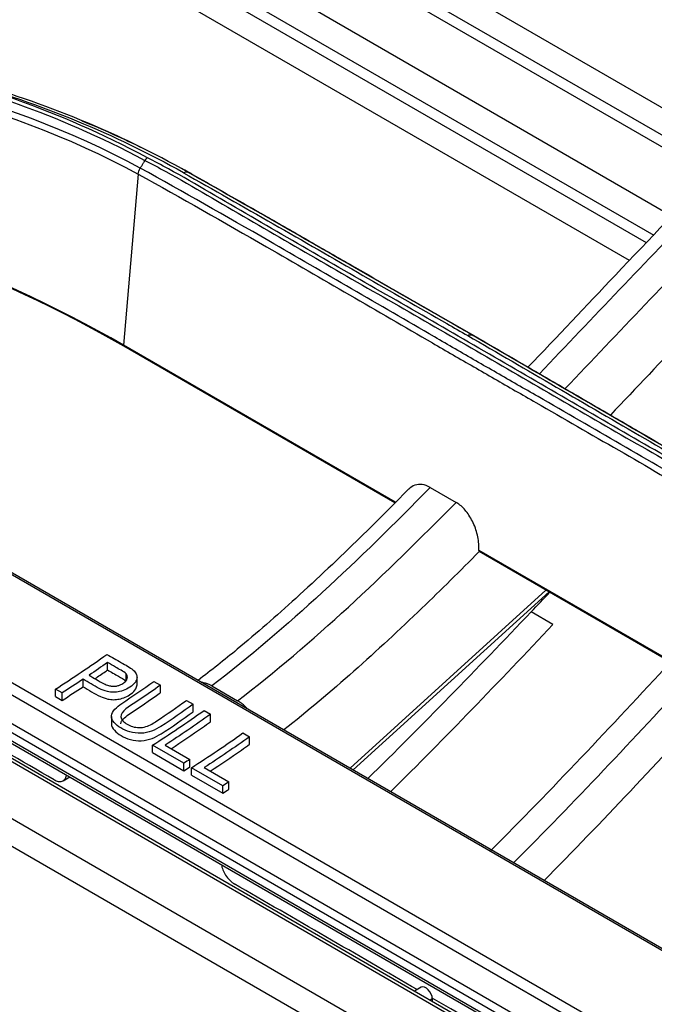
# Model space of a CAD drawing. Units: inches. Extents: x 14 to 8933, y -13 to 3475.
# Drawn here: x 2198 to 2233, y 2317 to 2371 of the extents above; entities that cross this region are included whole.
import ezdxf

# ---------------------------------------------------------------- set-up
doc = ezdxf.new("R2010")
doc.units = ezdxf.units.IN
doc.header["$MEASUREMENT"] = 0
doc.layers.add('LG-Product', color=3, linetype='Continuous')

msp = doc.modelspace()

# ---------------------------------------------------------------- linework, layer by layer
at = {"layer": 'LG-Product', "color": 3, "linetype": 'Continuous'}
for p, q in [((2390.659, 2219.073), (1820.378, 2548.325)), ((2390.928, 2219.109), (1820.646, 2548.361)), ((1817.824, 2546.696), (2388.106, 2217.444)), ((2382.101, 2234.278), (1842.579, 2545.772)), ((2387.438, 2216.301), (1817.156, 2545.553)), ((1843.389, 2545.432), (2382.912, 2233.939)), ((1830.196, 2543.81), (2382.023, 2225.213)), ((1830.257, 2543.642), (2382.083, 2225.045)), ((1837.911, 2542.573), (2377.434, 2231.079)), ((2376.964, 2230.655), (1837.442, 2542.148)), ((1836.569, 2541.083), (2376.091, 2229.589)), ((2375.912, 2229.179), (1836.39, 2540.672)), ((2189.817, 2391.563), (2237.516, 2364.024)), ((2188.767, 2390.67), (2236.561, 2363.076)), ((2236.148, 2362.648), (2188.496, 2390.16)), ((2182.746, 2390.018), (2234.006, 2360.423)), ((2185.843, 2386.605), (2233.001, 2359.378)), ((2232.589, 2358.95), (2185.587, 2386.086)), ((2231.655, 2357.98), (2185.586, 2384.578)), ((2204.681, 2362.724), (2203.869, 2353.333)), ((2218.8, 2344.713), (2203.869, 2353.333)), ((2218.77, 2344.683), (2203.885, 2353.276)), ((2220.721, 2345.525), (2222.135, 2344.709)), ((2238.442, 2333.373), (2223.39, 2342.063)), ((2238.458, 2333.315), (2223.407, 2342.005)), ((2227.074, 2339.888), (2216.321, 2330.12)), ((2227.243, 2339.791), (2216.49, 2330.023)), ((2227.46, 2338.006), (2226.262, 2338.698)), ((2202.992, 2335.511), (2202.992, 2335.921)), ((2201.647, 2334.591), (2201.647, 2335.001)), ((2204.011, 2334.89), (2204.011, 2335.3)), ((2204.612, 2334.714), (2204.612, 2335.125)), ((2200.497, 2334.25), (2200.132, 2334.461)), ((2200.132, 2334.052), (2200.132, 2334.461)), ((2205.533, 2334.883), (2205.898, 2334.672)), ((2205.898, 2334.261), (2205.898, 2334.672)), ((2208.724, 2334.634), (2210.138, 2333.817)), ((2200.132, 2334.052), (2200.497, 2333.842)), ((2200.497, 2333.842), (2200.497, 2334.25)), ((2207.335, 2333.843), (2207.7, 2333.632)), ((2207.7, 2333.221), (2207.7, 2333.632)), ((2203.205, 2332.961), (2203.205, 2332.552)), ((2208.292, 2333.29), (2208.656, 2333.08)), ((2208.656, 2332.669), (2208.656, 2333.08)), ((2210.432, 2332.055), (2210.796, 2331.844)), ((2210.796, 2331.433), (2210.796, 2331.844)), ((2207.185, 2330.389), (2205.463, 2331.383)), ((2205.463, 2330.975), (2205.463, 2331.383)), ((2206.161, 2331.387), (2207.518, 2330.604)), ((2205.463, 2330.975), (2207.185, 2329.981)), ((2207.185, 2329.981), (2207.185, 2330.389)), ((2207.518, 2330.195), (2207.518, 2330.604)), ((2209.325, 2329.154), (2207.603, 2330.148)), ((2207.603, 2329.739), (2207.603, 2330.148)), ((2208.301, 2330.152), (2209.658, 2329.368)), ((2200.55, 2329.434), (2200.914, 2329.643)), ((2207.603, 2329.739), (2209.325, 2328.745)), ((2209.325, 2328.745), (2209.325, 2329.154)), ((2209.658, 2328.959), (2209.658, 2329.368)), ((2220.228, 2318.093), (2219.855, 2317.878)), ((2220.831, 2317.456), (2220.709, 2317.385)), ((2220.831, 2317.456), (2220.831, 2317.314))]:
    msp.add_line(p, q, dxfattribs=at)
for centre, major_axis, start_param, end_param in [((2204.216, 2353.611), (-0.25, -0.433), 5.687763, 5.857062), ((2220.478, 2317.66), (-0.25, 0.433), 3.926991, 6.283187)]:
    msp.add_ellipse(centre, major_axis=major_axis, ratio=0.57735, start_param=start_param, end_param=end_param, dxfattribs=at)
for points, knots in [([(2246.79, 2373.007), (2245.2, 2371.541), (2241.758, 2368.291), (2236.452, 2363.01), (2231.157, 2357.482), (2227.693, 2353.799), (2226.088, 2352.12)], [0, 0, 0, 0, 0.225031, 0.48989, 0.764895, 1, 1, 1, 1]), ([(2247.969, 2373.116), (2243.77, 2369.199), (2239.625, 2365.133), (2232.569, 2357.939), (2229.651, 2354.848), (2226.726, 2351.77)], [0, 0, 0, 0, 0.581416, 0.581416, 1, 1, 1, 1]), ([(2228.138, 2350.95), (2231.063, 2354.029), (2233.982, 2357.121), (2241.039, 2364.316), (2245.184, 2368.383), (2249.384, 2372.299)], [0, 0, 0, 0, 0.418647, 0.418647, 1, 1, 1, 1]), ([(2178.871, 2370.185), (2180.734, 2370.069), (2182.828, 2369.899), (2186.278, 2369.456), (2187.48, 2369.277), (2189.351, 2368.939), (2189.987, 2368.815), (2190.957, 2368.608), (2191.283, 2368.536), (2191.776, 2368.422), (2191.941, 2368.384), (2192.189, 2368.324), (2192.272, 2368.304), (2192.438, 2368.263), (2192.544, 2368.237), (2192.665, 2368.207), (2192.701, 2368.198), (2192.799, 2368.174), (2192.848, 2368.161), (2192.995, 2368.124), (2193.095, 2368.098), (2193.397, 2368.02), (2193.603, 2367.965), (2194.235, 2367.794), (2194.675, 2367.669), (2196.046, 2367.262), (2197.029, 2366.944), (2200.17, 2365.815), (2202.516, 2364.827), (2205.044, 2363.479)], [0, 0, 0, 0, 0.25, 0.25, 0.375, 0.375, 0.4375, 0.4375, 0.46875, 0.46875, 0.484375, 0.484375, 0.492187, 0.492187, 0.5, 0.5, 0.507812, 0.507812, 0.515625, 0.515625, 0.53125, 0.53125, 0.5625, 0.5625, 0.625, 0.625, 0.75, 0.75, 1, 1, 1, 1]), ([(2205.184, 2363.625), (2202.649, 2364.976), (2200.298, 2365.97), (2197.152, 2367.108), (2196.167, 2367.428), (2194.794, 2367.841), (2194.354, 2367.967), (2193.722, 2368.14), (2193.515, 2368.196), (2193.213, 2368.275), (2193.113, 2368.301), (2192.965, 2368.339), (2192.916, 2368.352), (2192.819, 2368.377), (2192.783, 2368.386), (2192.661, 2368.416), (2192.555, 2368.443), (2192.389, 2368.484), (2192.305, 2368.504), (2192.056, 2368.565), (2191.891, 2368.604), (2191.397, 2368.719), (2191.071, 2368.792), (2190.099, 2369.001), (2189.462, 2369.127), (2187.586, 2369.47), (2186.382, 2369.652), (2182.925, 2370.103), (2180.826, 2370.277), (2178.958, 2370.394)], [0, 0, 0, 0, 0.25, 0.25, 0.375, 0.375, 0.4375, 0.4375, 0.46875, 0.46875, 0.484375, 0.484375, 0.492187, 0.492187, 0.5, 0.5, 0.507812, 0.507812, 0.515625, 0.515625, 0.53125, 0.53125, 0.5625, 0.5625, 0.625, 0.625, 0.75, 0.75, 1, 1, 1, 1]), ([(2239.786, 2343.648), (2238.778, 2344.289), (2237.752, 2344.897), (2235.686, 2346.079), (2234.652, 2346.665), (2232.103, 2348.129), (2230.587, 2349.005), (2227.559, 2350.76), (2226.047, 2351.639), (2223.019, 2353.393), (2221.501, 2354.268), (2218.462, 2356.017), (2216.94, 2356.89), (2213.902, 2358.639), (2212.384, 2359.514), (2209.36, 2361.272), (2207.865, 2362.174), (2205.954, 2363.219), (2205.57, 2363.424), (2205.184, 2363.625)], [0, 0, 0, 0, 0.08903, 0.08903, 0.177913, 0.177913, 0.309421, 0.309421, 0.440927, 0.440927, 0.572433, 0.572433, 0.703939, 0.703939, 0.835448, 0.835448, 0.967096, 0.967096, 1, 1, 1, 1]), ([(2205.044, 2363.479), (2205.044, 2363.479), (2205.044, 2363.479), (2205.43, 2363.278), (2205.814, 2363.073), (2207.724, 2362.029), (2209.218, 2361.127), (2212.242, 2359.369), (2213.76, 2358.494), (2216.799, 2356.745), (2218.32, 2355.872), (2221.359, 2354.123), (2222.877, 2353.248), (2225.905, 2351.494), (2227.417, 2350.616), (2230.445, 2348.861), (2231.961, 2347.984), (2234.511, 2346.519), (2235.544, 2345.934), (2237.609, 2344.753), (2238.634, 2344.145), (2239.641, 2343.504), (2239.641, 2343.504), (2239.641, 2343.504)], [0, 0, 0, 0, 0.000001, 0.000001, 0.032892, 0.032892, 0.164486, 0.164486, 0.296036, 0.296036, 0.427564, 0.427564, 0.559075, 0.559075, 0.690601, 0.690601, 0.822148, 0.822148, 0.911057, 0.911057, 0.999999, 0.999999, 1, 1, 1, 1]), ([(2204.681, 2362.724), (2207.033, 2361.42), (2209.383, 2360.084), (2213.25, 2357.861), (2214.767, 2356.982), (2217.801, 2355.221), (2219.317, 2354.34), (2221.214, 2353.242), (2221.593, 2353.023), (2222.731, 2352.366), (2223.49, 2351.929), (2225.008, 2351.056), (2225.767, 2350.621), (2228.043, 2349.313), (2229.561, 2348.442), (2232.596, 2346.689), (2234.113, 2345.807), (2236.838, 2344.205), (2238.046, 2343.489), (2239.254, 2342.763)], [0, 0, 0, 0, 0.203761, 0.203761, 0.335419, 0.335419, 0.467078, 0.467078, 0.499992, 0.499992, 0.565824, 0.565824, 0.631656, 0.631656, 0.763321, 0.763321, 0.894981, 0.894981, 1, 1, 1, 1]), ([(2239.372, 2343.088), (2239.372, 2343.088), (2239.372, 2343.088), (2238.164, 2343.814), (2236.955, 2344.531), (2234.229, 2346.134), (2232.711, 2347.015), (2229.676, 2348.769), (2228.158, 2349.641), (2225.881, 2350.948), (2225.122, 2351.384), (2223.605, 2352.256), (2222.846, 2352.693), (2221.708, 2353.35), (2221.329, 2353.569), (2219.433, 2354.667), (2217.916, 2355.548), (2214.882, 2357.309), (2213.365, 2358.188), (2209.497, 2360.412), (2207.146, 2361.749), (2204.793, 2363.053), (2204.793, 2363.053), (2204.793, 2363.053)], [0, 0, 0, 0, 0.000001, 0.000001, 0.105038, 0.105038, 0.236728, 0.236728, 0.368386, 0.368386, 0.434201, 0.434201, 0.500008, 0.500008, 0.532909, 0.532909, 0.664534, 0.664534, 0.796195, 0.796195, 0.999999, 0.999999, 1, 1, 1, 1]), ([(2207.159, 2362.803), (2208.792, 2361.879), (2210.454, 2360.933), (2213.742, 2359.051), (2215.382, 2358.108), (2218.556, 2356.284), (2220.09, 2355.402), (2222.011, 2354.303), (2222.394, 2354.084), (2222.778, 2353.864)], [0, 0, 0, 0, 0.315828, 0.315828, 0.631375, 0.631375, 0.926393, 0.926393, 1, 1, 1, 1]), ([(2223.016, 2353.896), (2222.631, 2354.115), (2222.247, 2354.335), (2220.326, 2355.434), (2218.792, 2356.316), (2215.618, 2358.14), (2213.978, 2359.083), (2210.691, 2360.965), (2209.03, 2361.91), (2207.398, 2362.834)], [0, 0, 0, 0, 0.07374, 0.07374, 0.368741, 0.368741, 0.684333, 0.684333, 1, 1, 1, 1]), ([(2207.628, 2362.727), (2208.693, 2362.125), (2209.759, 2361.519), (2211.593, 2360.473), (2212.361, 2360.034), (2213.896, 2359.154), (2214.664, 2358.713), (2215.816, 2358.051), (2216.2, 2357.831), (2218.119, 2356.728), (2219.655, 2355.845), (2221.872, 2354.574), (2222.554, 2354.183), (2223.236, 2353.794)], [0, 0, 0, 0, 0.204916, 0.204916, 0.352497, 0.352497, 0.500062, 0.500062, 0.573838, 0.573838, 0.868903, 0.868903, 1, 1, 1, 1]), ([(2238.523, 2344.871), (2238.134, 2345.098), (2237.748, 2345.324), (2235.822, 2346.45), (2234.288, 2347.344), (2231.127, 2349.183), (2229.504, 2350.126), (2226.259, 2352.01), (2224.636, 2352.952), (2223.015, 2353.895)], [0, 0, 0, 0, 0.074494, 0.074494, 0.372441, 0.372441, 0.686236, 0.686236, 1, 1, 1, 1]), ([(2222.778, 2353.864), (2224.399, 2352.921), (2226.021, 2351.979), (2229.267, 2350.094), (2230.889, 2349.152), (2234.051, 2347.313), (2235.585, 2346.419), (2237.511, 2345.293), (2237.898, 2345.067), (2238.287, 2344.839)], [0, 0, 0, 0, 0.313762, 0.313762, 0.627531, 0.627531, 0.925489, 0.925489, 1, 1, 1, 1]), ([(2223.236, 2353.793), (2224.28, 2353.186), (2225.325, 2352.579), (2227.138, 2351.525), (2227.908, 2351.078), (2229.448, 2350.184), (2230.218, 2349.737), (2231.373, 2349.066), (2231.758, 2348.842), (2233.683, 2347.723), (2235.223, 2346.827), (2237.423, 2345.542), (2238.082, 2345.157), (2238.742, 2344.771)], [0, 0, 0, 0, 0.20203, 0.20203, 0.350999, 0.350999, 0.499976, 0.499976, 0.574467, 0.574467, 0.872448, 0.872448, 1, 1, 1, 1]), ([(2219.537, 2345.452), (2218.662, 2344.551), (2216.611, 2342.493), (2213.472, 2339.533), (2210.486, 2336.911), (2208.685, 2335.486), (2207.964, 2334.937)], [0, 0, 0, 0, 0.233106, 0.54288, 0.817957, 1, 1, 1, 1]), ([(2220.721, 2345.525), (2220.575, 2345.61), (2220.424, 2345.663), (2220.14, 2345.703), (2220.002, 2345.689), (2219.756, 2345.605), (2219.645, 2345.533), (2219.549, 2345.44)], [0, 0, 0, 0, 0.335795, 0.335795, 0.670605, 0.670605, 1, 1, 1, 1]), ([(2223.39, 2342.063), (2223.402, 2342.3), (2223.383, 2342.558), (2223.28, 2343.073), (2223.194, 2343.339), (2222.972, 2343.817), (2222.836, 2344.039), (2222.546, 2344.394), (2222.392, 2344.539), (2222.202, 2344.669), (2222.168, 2344.689), (2222.135, 2344.709)], [0, 0, 0, 0, 0.25401, 0.25401, 0.509025, 0.509025, 0.746608, 0.746608, 0.956631, 0.956631, 1, 1, 1, 1]), ([(2202.961, 2336.368), (2203.093, 2336.292), (2203.225, 2336.215), (2203.49, 2336.063), (2203.622, 2335.986), (2203.976, 2335.782), (2204.216, 2335.662), (2204.393, 2335.507)], [0, 0, 0, 0, 0.271777, 0.271777, 0.543554, 0.543554, 1, 1, 1, 1]), ([(2202.306, 2335.036), (2202.496, 2335.165), (2202.724, 2335.323), (2202.953, 2335.483), (2202.992, 2335.511)], [0, 0, 0, 0, 0.827946, 1, 1, 1, 1]), ([(2204.011, 2335.3), (2203.94, 2335.376), (2203.833, 2335.434), (2203.633, 2335.552), (2203.533, 2335.609), (2203.286, 2335.752), (2203.139, 2335.836), (2202.992, 2335.921)], [0, 0, 0, 0, 0.292289, 0.292289, 0.578888, 0.578888, 1, 1, 1, 1]), ([(2202.992, 2335.511), (2203.092, 2335.453), (2203.192, 2335.395), (2203.392, 2335.28), (2203.492, 2335.222), (2203.74, 2335.079), (2203.907, 2335), (2204.011, 2334.89)], [0, 0, 0, 0, 0.286711, 0.286711, 0.573423, 0.573423, 1, 1, 1, 1]), ([(2204.393, 2335.507), (2204.468, 2335.443), (2204.532, 2335.371), (2204.601, 2335.233), (2204.615, 2335.167), (2204.607, 2335.035), (2204.585, 2334.969), (2204.514, 2334.83), (2204.456, 2334.756), (2204.286, 2334.6), (2204.164, 2334.52), (2203.914, 2334.401), (2203.786, 2334.357), (2203.545, 2334.306), (2203.431, 2334.29), (2203.207, 2334.289), (2203.095, 2334.304), (2202.827, 2334.366), (2202.678, 2334.426), (2202.223, 2334.648), (2201.943, 2334.83), (2201.647, 2335.001)], [0, 0, 0, 0, 0.082733, 0.082733, 0.147552, 0.147552, 0.211921, 0.211921, 0.288896, 0.288896, 0.393535, 0.393535, 0.480646, 0.480646, 0.55139, 0.55139, 0.62295, 0.62295, 0.736777, 0.736777, 1, 1, 1, 1]), ([(2201.981, 2335.224), (2202.253, 2335.067), (2202.511, 2334.9), (2202.877, 2334.717), (2202.959, 2334.682), (2203.112, 2334.637), (2203.181, 2334.623), (2203.326, 2334.612), (2203.403, 2334.617), (2203.538, 2334.641), (2203.599, 2334.658), (2203.739, 2334.713), (2203.814, 2334.757), (2203.949, 2334.855), (2204.007, 2334.913), (2204.069, 2335.02), (2204.083, 2335.068), (2204.087, 2335.161), (2204.075, 2335.208), (2204.039, 2335.268), (2204.026, 2335.285), (2204.011, 2335.3)], [0, 0, 0, 0, 0.357479, 0.357479, 0.451849, 0.451849, 0.520398, 0.520398, 0.590197, 0.590197, 0.649552, 0.649552, 0.739682, 0.739682, 0.835083, 0.835083, 0.903253, 0.903253, 0.972017, 0.972017, 1, 1, 1, 1]), ([(2201.647, 2334.591), (2201.964, 2334.408), (2202.26, 2334.21), (2202.734, 2333.995), (2202.869, 2333.945), (2203.113, 2333.892), (2203.218, 2333.879), (2203.428, 2333.881), (2203.535, 2333.895), (2203.751, 2333.939), (2203.862, 2333.973), (2204.08, 2334.065), (2204.186, 2334.126), (2204.388, 2334.274), (2204.481, 2334.368), (2204.58, 2334.54), (2204.607, 2334.618), (2204.612, 2334.701), (2204.612, 2334.707), (2204.612, 2334.714)], [0, 0, 0, 0, 0.328002, 0.328002, 0.444977, 0.444977, 0.522357, 0.522357, 0.599657, 0.599657, 0.686096, 0.686096, 0.785605, 0.785605, 0.905262, 0.905262, 0.992311, 0.992311, 1, 1, 1, 1]), ([(2207.7, 2333.632), (2207.11, 2333.212), (2206.54, 2332.793), (2205.616, 2332.225), (2205.243, 2332.048), (2204.401, 2332.022), (2204.017, 2332.156), (2203.431, 2332.501), (2203.189, 2332.731), (2203.223, 2333.241), (2203.498, 2333.474), (2204.345, 2334.076), (2204.949, 2334.467), (2205.533, 2334.883)], [0, 0, 0, 0, 0.25, 0.25, 0.375, 0.375, 0.5, 0.5, 0.625, 0.625, 0.75, 0.75, 1, 1, 1, 1]), ([(2205.898, 2334.672), (2205.539, 2334.417), (2205.179, 2334.166), (2204.46, 2333.675), (2204.028, 2333.46), (2203.688, 2333.02), (2203.712, 2332.848), (2203.96, 2332.583), (2204.154, 2332.477), (2204.591, 2332.331), (2204.872, 2332.325), (2205.329, 2332.481), (2205.522, 2332.597), (2205.702, 2332.717)], [0, 0, 0, 0, 0.25, 0.25, 0.5, 0.5, 0.625, 0.625, 0.75, 0.75, 0.875, 0.875, 1, 1, 1, 1]), ([(2208.724, 2334.634), (2208.568, 2334.724), (2208.409, 2334.784), (2208.234, 2334.814), (2208.206, 2334.818), (2208.179, 2334.82)], [0, 0, 0, 0, 0.844281, 0.844281, 1, 1, 1, 1]), ([(2203.723, 2332.553), (2203.723, 2332.564), (2203.724, 2332.575), (2203.732, 2332.638), (2203.755, 2332.692), (2203.858, 2332.838), (2203.966, 2332.923), (2204.558, 2333.362), (2205.097, 2333.697), (2205.705, 2334.124), (2205.801, 2334.193), (2205.898, 2334.261)], [0, 0, 0, 0, 0.015191, 0.015191, 0.091627, 0.091627, 0.238528, 0.238528, 0.879047, 0.879047, 1, 1, 1, 1]), ([(2210.683, 2333.375), (2210.539, 2333.529), (2210.382, 2333.662), (2210.197, 2333.782), (2210.168, 2333.8), (2210.138, 2333.817)], [0, 0, 0, 0, 0.844282, 0.844282, 1, 1, 1, 1]), ([(2203.205, 2332.551), (2203.206, 2332.299), (2203.453, 2332.077), (2204.038, 2331.738), (2204.43, 2331.608), (2205.266, 2331.645), (2205.635, 2331.825), (2206.546, 2332.391), (2207.115, 2332.805), (2207.7, 2333.221)], [0, 0, 0, 0, 0.198075, 0.198075, 0.398556, 0.398556, 0.599038, 0.599038, 1, 1, 1, 1]), ([(2206.488, 2331.191), (2207.061, 2331.565), (2207.784, 2332.053), (2208.505, 2332.562), (2208.656, 2332.669)], [0, 0, 0, 0, 0.791442, 1, 1, 1, 1]), ([(2208.628, 2329.955), (2209.201, 2330.33), (2209.924, 2330.818), (2210.646, 2331.326), (2210.796, 2331.433)], [0, 0, 0, 0, 0.791442, 1, 1, 1, 1]), ([(2200.054, 2329.485), (2200.133, 2329.44), (2200.213, 2329.409), (2200.362, 2329.383), (2200.432, 2329.387), (2200.554, 2329.429), (2200.607, 2329.467), (2200.689, 2329.572), (2200.718, 2329.64), (2200.736, 2329.727), (2200.737, 2329.735), (2200.739, 2329.744)], [0, 0, 0, 0, 0.243616, 0.243616, 0.487231, 0.487231, 0.730862, 0.730862, 0.974529, 0.974529, 1, 1, 1, 1]), ([(2209.249, 2324.829), (2209.256, 2324.785), (2209.266, 2324.741), (2209.305, 2324.596), (2209.346, 2324.492), (2209.447, 2324.293), (2209.509, 2324.196), (2209.645, 2324.022), (2209.721, 2323.944), (2209.849, 2323.837), (2209.901, 2323.8), (2209.953, 2323.77)], [0, 0, 0, 0, 0.108124, 0.108124, 0.352369, 0.352369, 0.596599, 0.596599, 0.840792, 0.840792, 1, 1, 1, 1])]:
    msp.add_open_spline(points, degree=3, knots=knots, dxfattribs=at)
for points, degree in [([(2204.793, 2363.053), (2197.109, 2367.194), (2188.24, 2369.207), (2178.787, 2369.74)], 3), ([(2178.743, 2369.39), (2188.158, 2368.863), (2197.029, 2366.85), (2204.681, 2362.724)], 3), ([(2195.042, 2367.81), (2199.314, 2366.595), (2203.384, 2364.931), (2207.166, 2362.807)], 3), ([(2207.405, 2362.838), (2203.614, 2364.966), (2199.536, 2366.637), (2195.255, 2367.858)], 3), ([(2201.587, 2365.649), (2202.724, 2365.183), (2203.842, 2364.682), (2204.939, 2364.145)], 3), ([(2203.658, 2364.751), (2203.451, 2364.846)], 1), ([(2205.183, 2363.625), (2205.133, 2363.595), (2205.083, 2363.541), (2205.046, 2363.478)], 3), ([(2205.044, 2363.479), (2204.793, 2363.053)], 1), ([(2203.869, 2353.333), (2196.397, 2357.648), (2187.744, 2360.707), (2178.367, 2362.57)], 3), ([(2204.681, 2362.724), (2204.689, 2362.829), (2204.729, 2362.949), (2204.793, 2363.053)], 3), ([(2207.166, 2362.807), (2207.251, 2362.856), (2207.336, 2362.868), (2207.401, 2362.839)], 3), ([(2207.231, 2362.955), (2207.363, 2362.882), (2207.495, 2362.809), (2207.627, 2362.735)], 3), ([(2207.403, 2362.838), (2207.629, 2362.734)], 1), ([(2203.885, 2353.276), (2196.896, 2357.311), (2188.877, 2360.26), (2180.195, 2362.142)], 3), ([(2222.778, 2353.864), (2222.865, 2353.914), (2222.951, 2353.925), (2223.016, 2353.896)], 3), ([(2223.016, 2353.896), (2223.089, 2353.862), (2223.163, 2353.828), (2223.236, 2353.794)], 3), ([(2234.857, 2353.959), (2233.44, 2352.482), (2232.03, 2350.991), (2230.618, 2349.502)], 3), ([(2220.721, 2345.525), (2216.824, 2341.567), (2212.842, 2337.792), (2208.724, 2334.634)], 3), ([(2210.138, 2333.817), (2214.256, 2336.976), (2218.238, 2340.75), (2222.135, 2344.709)], 3), ([(2223.407, 2342.005), (2222.365, 2340.954), (2221.317, 2339.917), (2220.263, 2338.903)], 3), ([(2223.39, 2342.063), (2223.394, 2342.042), (2223.4, 2342.023), (2223.407, 2342.005)], 3), ([(2226.262, 2338.698), (2226.605, 2339.056), (2226.948, 2339.414), (2227.29, 2339.772)], 3), ([(2220.263, 2338.903), (2217.804, 2336.537), (2215.273, 2334.27), (2212.677, 2332.218)], 3), ([(2217.289, 2329.548), (2220.294, 2332.482), (2223.279, 2335.581), (2226.262, 2338.698)], 3), ([(2218.538, 2328.828), (2221.537, 2331.772), (2224.503, 2334.885), (2227.46, 2338.006)], 3), ([(2200.132, 2334.461), (2201.077, 2335.065), (2202.021, 2335.699), (2202.961, 2336.368)], 3), ([(2200.054, 2329.485), (2196.483, 2331.547), (2192.912, 2333.609), (2189.341, 2335.67)], 3), ([(2202.992, 2335.921), (2202.656, 2335.684), (2202.318, 2335.452), (2201.981, 2335.224)], 3), ([(2224.038, 2325.607), (2227.384, 2328.921), (2230.65, 2332.43), (2233.919, 2335.931)], 3), ([(2201.647, 2335.001), (2201.264, 2334.745), (2200.881, 2334.496), (2200.497, 2334.25)], 3), ([(2235.135, 2335.229), (2231.877, 2331.74), (2228.623, 2328.24), (2225.292, 2324.922)], 3), ([(2200.497, 2333.842), (2200.881, 2334.087), (2201.264, 2334.336), (2201.647, 2334.591)], 3), ([(2226.954, 2323.936), (2230.147, 2327.159), (2233.289, 2330.543), (2236.424, 2333.899)], 3), ([(2205.702, 2332.717), (2206.247, 2333.081), (2206.792, 2333.456), (2207.335, 2333.843)], 3), ([(2205.463, 2331.383), (2206.408, 2331.987), (2207.352, 2332.621), (2208.292, 2333.29)], 3), ([(2208.656, 2333.08), (2207.827, 2332.489), (2206.994, 2331.926), (2206.161, 2331.387)], 3), ([(2207.603, 2330.148), (2208.548, 2330.752), (2209.492, 2331.385), (2210.432, 2332.055)], 3), ([(2210.796, 2331.844), (2209.967, 2331.254), (2209.134, 2330.691), (2208.301, 2330.152)], 3), ([(2207.518, 2330.604), (2207.407, 2330.532), (2207.296, 2330.461), (2207.185, 2330.389)], 3), ([(2207.185, 2329.981), (2207.296, 2330.052), (2207.407, 2330.123), (2207.518, 2330.195)], 3), ([(2209.658, 2329.368), (2209.547, 2329.296), (2209.436, 2329.225), (2209.325, 2329.154)], 3), ([(2209.325, 2328.745), (2209.436, 2328.816), (2209.547, 2328.888), (2209.658, 2328.959)], 3), ([(2220.008, 2317.965), (2216.657, 2319.9), (2213.305, 2321.835), (2209.953, 2323.77)], 3), ([(2285.712, 2280.03), (2264.084, 2292.518), (2242.456, 2305.005), (2220.827, 2317.492)], 3)]:
    msp.add_open_spline(points, degree=degree, dxfattribs=at)

doc.saveas('drawing.dxf')
